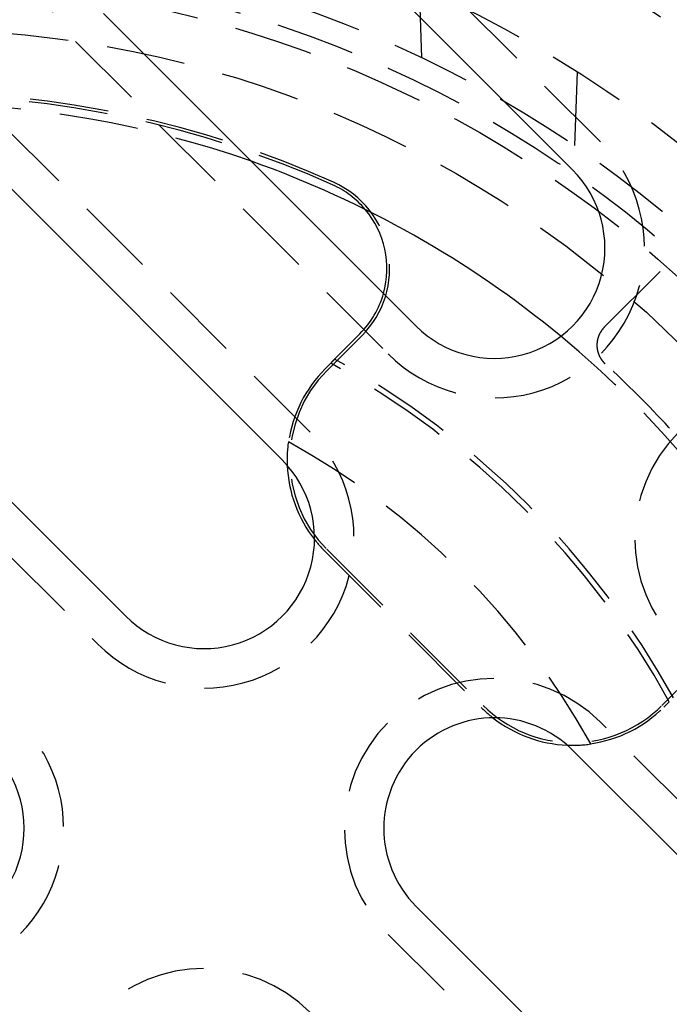
# Model space of a CAD drawing. Extents: x -50 to 51, y -151 to 348.
# Drawn here: x 3 to 24, y -96 to -65 of the extents above; entities that cross this region are included whole.
import ezdxf

# ---------------------------------------------------------------- set-up
doc = ezdxf.new("R2010")
doc.units = 0
doc.header["$LTSCALE"] = 10
doc.linetypes.add('VERDECKT', pattern=[0.375, 0.25, -0.125])
doc.layers.get('0').update_dxf_attribs({"linetype": 'CONTINUOUS'})
doc.layers.add('STEMPEL', color=3, linetype='CONTINUOUS')

# ---------------------------------------------------------------- blocks, each defined once
blk = doc.blocks.new('A$C3BFF49F9')
at = {"color": 1, "linetype": 'VERDECKT'}
for p, q in [((21.743534, 30.935922), (11.844039, 40.835417)), ((12.551145, 21.743534), (-6.187184, 40.481863)), ((16, 35.840794), (16.078201, 33.601398)), ((5.126524, 34.117902), (15.026019, 24.218407)), ((-12.904699, 33.764349), (5.833631, 15.026019)), ((21, 33.159652), (20.918361, 30.821821)), ((21.863804, 25.062481), (24.083613, 27.28229)), ((14.190288, 24.79689), (13.081475, 23.688077)), ((14.12858, 24.858598), (13.325675, 24.055693)), ((13.025938, 23.743615), (13.203877, 23.921554)), ((13.019767, 17.969515), (17.969515, 13.019767)), ((13.081475, 18.031223), (18.031223, 13.081475)), ((23.688077, 13.081475), (24.79689, 14.190288)), ((23.921554, 13.203877), (23.743615, 13.025938)), ((40.481863, -6.187184), (21.743534, 12.551145)), ((15.026019, 5.833631), (33.764349, -12.904699))]:
    blk.add_line(p, q, dxfattribs=at)
at = {"color": 3, "linetype": 'CONTINUOUS'}
for p, q in [((10.960155, 39.951533), (20.85965, 30.052038)), ((-7.071068, 39.59798), (11.667262, 20.85965)), ((15.909903, 25.102291), (6.010408, 35.001786)), ((6.717514, 15.909903), (-12.020815, 34.648232)), ((20.85965, 11.667262), (39.59798, -7.071068)), ((34.648232, -12.020815), (15.909903, 6.717514))]:
    blk.add_line(p, q, dxfattribs=at)
at = {"color": 1}
for points in [[(21.8638, 25.0625, 0), (21.8614, 25.0601, 0), (21.859, 25.0577, 0), (21.8567, 25.0553, 0), (21.8543, 25.0528, 0), (21.852, 25.0504, 0), (21.8496, 25.048, 0), (21.8473, 25.0455, 0), (21.845, 25.043, 0), (21.8427, 25.0406, 0), (21.8404, 25.0381, 0), (21.8381, 25.0356, 0), (21.8359, 25.0331, 0), (21.8336, 25.0306, 0), (21.8314, 25.0281, 0), (21.8291, 25.0255, 0), (21.8269, 25.023, 0), (21.8247, 25.0204, 0), (21.8225, 25.0179, 0), (21.8203, 25.0153, 0), (21.8181, 25.0127, 0), (21.8159, 25.0102, 0), (21.8138, 25.0076, 0), (21.8116, 25.005, 0), (21.8095, 25.0023, 0), (21.8073, 24.9997, 0), (21.8052, 24.9971, 0), (21.8031, 24.9945, 0), (21.801, 24.9918, 0), (21.7989, 24.9892, 0), (21.7969, 24.9865, 0), (21.7948, 24.9838, 0), (21.7928, 24.9811, 0), (21.7907, 24.9784, 0), (21.7887, 24.9757, 0), (21.7867, 24.973, 0), (21.7847, 24.9703, 0), (21.7827, 24.9676, 0), (21.7807, 24.9649, 0), (21.7787, 24.9621, 0), (21.7768, 24.9594, 0), (21.7748, 24.9566, 0), (21.7729, 24.9538, 0), (21.771, 24.9511, 0), (21.7691, 24.9483, 0), (21.7672, 24.9455, 0), (21.7653, 24.9427, 0), (21.7634, 24.9399, 0), (21.7615, 24.937, 0), (21.7597, 24.9342, 0), (21.7578, 24.9314, 0), (21.756, 24.9285, 0), (21.7542, 24.9257, 0), (21.7524, 24.9228, 0), (21.7506, 24.92, 0), (21.7488, 24.9171, 0), (21.747, 24.9142, 0), (21.7453, 24.9113, 0), (21.7435, 24.9084, 0), (21.7418, 24.9055, 0), (21.7401, 24.9026, 0), (21.7384, 24.8997, 0), (21.7367, 24.8968, 0), (21.735, 24.8939, 0), (21.7333, 24.8909, 0), (21.7316, 24.888, 0), (21.73, 24.885, 0), (21.7284, 24.8821, 0), (21.7267, 24.8791, 0), (21.7251, 24.8761, 0), (21.7235, 24.8732, 0), (21.722, 24.8702, 0), (21.7204, 24.8672, 0), (21.7188, 24.8642, 0), (21.7173, 24.8612, 0), (21.7158, 24.8582, 0), (21.7142, 24.8552, 0), (21.7127, 24.8521, 0), (21.7112, 24.8491, 0), (21.7098, 24.8461, 0), (21.7083, 24.843, 0), (21.7068, 24.84, 0), (21.7054, 24.8369, 0), (21.704, 24.8339, 0), (21.7025, 24.8308, 0), (21.7011, 24.8277, 0), (21.6998, 24.8247, 0), (21.6984, 24.8216, 0), (21.697, 24.8185, 0), (21.6957, 24.8154, 0), (21.6943, 24.8123, 0), (21.693, 24.8092, 0), (21.6917, 24.8061, 0), (21.6904, 24.803, 0), (21.6891, 24.7998, 0), (21.6878, 24.7967, 0), (21.6866, 24.7936, 0), (21.6853, 24.7904, 0), (21.6841, 24.7873, 0), (21.6829, 24.7841, 0), (21.6817, 24.781, 0), (21.6805, 24.7778, 0), (21.6793, 24.7747, 0), (21.6781, 24.7715, 0), (21.677, 24.7683, 0), (21.6758, 24.7651, 0), (21.6747, 24.7619, 0), (21.6736, 24.7588, 0), (21.6725, 24.7556, 0), (21.6714, 24.7524, 0), (21.6703, 24.7492, 0), (21.6693, 24.7459, 0), (21.6682, 24.7427, 0), (21.6672, 24.7395, 0), (21.6662, 24.7363, 0), (21.6652, 24.7331, 0), (21.6642, 24.7298, 0), (21.6632, 24.7266, 0), (21.6622, 24.7234, 0), (21.6613, 24.7201, 0), (21.6603, 24.7169, 0), (21.6594, 24.7137, 0), (21.6585, 24.7104, 0), (21.6576, 24.7072, 0), (21.6567, 24.7039, 0), (21.6559, 24.7006, 0), (21.655, 24.6974, 0), (21.6542, 24.6941, 0), (21.6534, 24.6909, 0), (21.6526, 24.6876, 0), (21.6518, 24.6843, 0), (21.651, 24.681, 0), (21.6502, 24.6778, 0), (21.6494, 24.6745, 0), (21.6487, 24.6712, 0), (21.648, 24.6679, 0), (21.6473, 24.6646, 0), (21.6466, 24.6613, 0), (21.6459, 24.658, 0), (21.6452, 24.6547, 0), (21.6445, 24.6514, 0), (21.6439, 24.6481, 0), (21.6433, 24.6448, 0), (21.6427, 24.6415, 0), (21.6421, 24.6382, 0), (21.6415, 24.6349, 0), (21.6409, 24.6315, 0), (21.6403, 24.6282, 0), (21.6398, 24.6249, 0), (21.6393, 24.6216, 0), (21.6387, 24.6183, 0), (21.6382, 24.6149, 0), (21.6377, 24.6116, 0), (21.6373, 24.6083, 0), (21.6368, 24.6049, 0), (21.6364, 24.6016, 0), (21.6359, 24.5983, 0), (21.6355, 24.5949, 0), (21.6351, 24.5916, 0), (21.6347, 24.5882, 0), (21.6343, 24.5849, 0), (21.634, 24.5815, 0), (21.6336, 24.5782, 0), (21.6333, 24.5748, 0), (21.633, 24.5715, 0), (21.6326, 24.5681, 0), (21.6324, 24.5648, 0), (21.6321, 24.5614, 0), (21.6318, 24.5581, 0), (21.6316, 24.5547, 0), (21.6313, 24.5514, 0), (21.6311, 24.548, 0), (21.6309, 24.5446, 0), (21.6307, 24.5413, 0), (21.6305, 24.5379, 0), (21.6304, 24.5345, 0), (21.6302, 24.5312, 0), (21.6301, 24.5278, 0), (21.6299, 24.5244, 0), (21.6298, 24.5211, 0), (21.6297, 24.5177, 0), (21.6297, 24.5143, 0), (21.6296, 24.511, 0), (21.6295, 24.5076, 0), (21.6295, 24.5042, 0), (21.6295, 24.5008, 0), (21.6295, 24.4975, 0), (21.6295, 24.4941, 0), (21.6295, 24.4907, 0), (21.6295, 24.4873, 0), (21.6296, 24.484, 0), (21.6296, 24.4806, 0), (21.6297, 24.4772, 0), (21.6298, 24.4738, 0), (21.6299, 24.4705, 0), (21.63, 24.4671, 0), (21.6301, 24.4637, 0), (21.6303, 24.4603, 0), (21.6304, 24.457, 0), (21.6306, 24.4536, 0), (21.6308, 24.4502, 0), (21.631, 24.4468, 0), (21.6312, 24.4435, 0), (21.6315, 24.4401, 0), (21.6317, 24.4367, 0), (21.632, 24.4334, 0), (21.6323, 24.43, 0), (21.6325, 24.4266, 0), (21.6328, 24.4233, 0), (21.6332, 24.4199, 0), (21.6335, 24.4165, 0), (21.6338, 24.4132, 0), (21.6342, 24.4098, 0), (21.6346, 24.4065, 0), (21.635, 24.4031, 0), (21.6354, 24.3998, 0), (21.6358, 24.3964, 0), (21.6362, 24.3931, 0), (21.6366, 24.3898, 0), (21.6371, 24.3864, 0), (21.6376, 24.3831, 0), (21.6381, 24.3797, 0), (21.6386, 24.3764, 0), (21.6391, 24.3731, 0), (21.6396, 24.3698, 0), (21.6401, 24.3664, 0), (21.6407, 24.3631, 0), (21.6413, 24.3598, 0), (21.6419, 24.3565, 0), (21.6425, 24.3532, 0), (21.6431, 24.3498, 0), (21.6437, 24.3465, 0), (21.6443, 24.3432, 0), (21.645, 24.3399, 0), (21.6457, 24.3366, 0), (21.6463, 24.3333, 0), (21.647, 24.33, 0), (21.6477, 24.3267, 0), (21.6485, 24.3235, 0), (21.6492, 24.3202, 0), (21.6499, 24.3169, 0), (21.6507, 24.3136, 0), (21.6515, 24.3103, 0), (21.6523, 24.3071, 0), (21.6531, 24.3038, 0), (21.6539, 24.3005, 0), (21.6547, 24.2973, 0), (21.6556, 24.294, 0), (21.6564, 24.2908, 0), (21.6573, 24.2875, 0), (21.6582, 24.2843, 0), (21.6591, 24.281, 0), (21.66, 24.2778, 0), (21.6609, 24.2745, 0), (21.6619, 24.2713, 0), (21.6628, 24.2681, 0), (21.6638, 24.2649, 0), (21.6648, 24.2616, 0), (21.6658, 24.2584, 0), (21.6668, 24.2552, 0), (21.6678, 24.252, 0), (21.6689, 24.2488, 0), (21.6699, 24.2456, 0), (21.671, 24.2424, 0), (21.6721, 24.2392, 0), (21.6731, 24.236, 0), (21.6743, 24.2328, 0), (21.6754, 24.2297, 0), (21.6765, 24.2265, 0), (21.6776, 24.2233, 0), (21.6788, 24.2202, 0), (21.68, 24.217, 0), (21.6812, 24.2138, 0), (21.6824, 24.2107, 0), (21.6836, 24.2076, 0), (21.6848, 24.2044, 0), (21.686, 24.2013, 0), (21.6873, 24.1981, 0), (21.6886, 24.195, 0), (21.6898, 24.1919, 0), (21.6911, 24.1888, 0), (21.6924, 24.1857, 0), (21.6938, 24.1826, 0), (21.6951, 24.1795, 0), (21.6964, 24.1764, 0), (21.6978, 24.1733, 0), (21.6992, 24.1702, 0), (21.7006, 24.1671, 0), (21.702, 24.164, 0), (21.7034, 24.1609, 0), (21.7048, 24.1579, 0), (21.7062, 24.1548, 0), (21.7077, 24.1518, 0), (21.7091, 24.1487, 0), (21.7106, 24.1457, 0), (21.7121, 24.1427, 0), (21.7136, 24.1396, 0), (21.7151, 24.1366, 0), (21.7167, 24.1336, 0), (21.7182, 24.1306, 0), (21.7197, 24.1276, 0), (21.7213, 24.1246, 0), (21.7229, 24.1216, 0), (21.7245, 24.1186, 0), (21.7261, 24.1157, 0), (21.7277, 24.1127, 0), (21.7293, 24.1098, 0), (21.731, 24.1068, 0), (21.7326, 24.1039, 0), (21.7343, 24.1009, 0), (21.7359, 24.098, 0), (21.7376, 24.0951, 0), (21.7393, 24.0922, 0), (21.741, 24.0893, 0), (21.7428, 24.0864, 0), (21.7445, 24.0835, 0), (21.7462, 24.0806, 0), (21.748, 24.0777, 0), (21.7498, 24.0749, 0), (21.7516, 24.072, 0), (21.7534, 24.0692, 0), (21.7552, 24.0663, 0), (21.757, 24.0635, 0), (21.7588, 24.0607, 0), (21.7606, 24.0578, 0), (21.7625, 24.055, 0), (21.7644, 24.0522, 0), (21.7662, 24.0494, 0), (21.7681, 24.0466, 0), (21.77, 24.0439, 0), (21.7719, 24.0411, 0), (21.7739, 24.0383, 0), (21.7758, 24.0356, 0), (21.7777, 24.0328, 0), (21.7797, 24.0301, 0), (21.7817, 24.0274, 0), (21.7837, 24.0246, 0), (21.7856, 24.0219, 0), (21.7877, 24.0192, 0), (21.7897, 24.0165, 0), (21.7917, 24.0138, 0), (21.7937, 24.0112, 0), (21.7958, 24.0085, 0), (21.7978, 24.0058, 0), (21.7999, 24.0032, 0), (21.802, 24.0005, 0), (21.8041, 23.9979, 0), (21.8062, 23.9953, 0), (21.8083, 23.9927, 0), (21.8104, 23.99, 0), (21.8126, 23.9874, 0), (21.8147, 23.9849, 0), (21.8169, 23.9823, 0), (21.8191, 23.9797, 0), (21.8212, 23.9771, 0), (21.8234, 23.9746, 0), (21.8256, 23.972, 0), (21.8279, 23.9695, 0), (21.8301, 23.967, 0), (21.8323, 23.9644, 0), (21.8346, 23.9619, 0), (21.8368, 23.9594, 0), (21.8391, 23.9569, 0), (21.8414, 23.9545, 0), (21.8437, 23.952, 0), (21.846, 23.9495, 0), (21.8483, 23.9471, 0), (21.8506, 23.9446, 0), (21.8529, 23.9422, 0), (21.8553, 23.9398, 0), (21.8576, 23.9373, 0), (21.86, 23.9349, 0), (21.8624, 23.9325, 0), (21.8648, 23.9302, 0), (21.8671, 23.9278, 0), (21.8696, 23.9254, 0), (21.872, 23.9231, 0), (21.8744, 23.9207, 0), (21.8768, 23.9184, 0), (21.8793, 23.916, 0), (21.8817, 23.9137, 0), (21.8842, 23.9114, 0), (21.8867, 23.9091, 0), (21.8892, 23.9068, 0)], [(13.3257, 24.0557, 0), (13.3244, 24.0543, 0), (13.3231, 24.0529, 0), (13.3218, 24.0514, 0), (13.3205, 24.05, 0), (13.3192, 24.0486, 0), (13.3179, 24.0472, 0), (13.3167, 24.0458, 0), (13.3154, 24.0443, 0), (13.3141, 24.0429, 0), (13.3128, 24.0415, 0), (13.3115, 24.0401, 0), (13.3102, 24.0387, 0), (13.3089, 24.0372, 0), (13.3076, 24.0358, 0), (13.3063, 24.0344, 0), (13.3051, 24.033, 0), (13.3038, 24.0316, 0), (13.3025, 24.0302, 0), (13.3012, 24.0287, 0), (13.2999, 24.0273, 0), (13.2986, 24.0259, 0), (13.2973, 24.0245, 0), (13.2961, 24.0231, 0), (13.2948, 24.0217, 0), (13.2935, 24.0202, 0), (13.2922, 24.0188, 0), (13.2909, 24.0174, 0), (13.2896, 24.016, 0), (13.2883, 24.0146, 0), (13.2871, 24.0132, 0), (13.2858, 24.0117, 0), (13.2845, 24.0103, 0), (13.2832, 24.0089, 0), (13.2819, 24.0075, 0), (13.2806, 24.0061, 0), (13.2794, 24.0047, 0), (13.2781, 24.0033, 0), (13.2768, 24.0018, 0), (13.2755, 24.0004, 0), (13.2742, 23.999, 0), (13.2729, 23.9976, 0), (13.2717, 23.9962, 0), (13.2704, 23.9948, 0), (13.2691, 23.9934, 0), (13.2678, 23.992, 0), (13.2665, 23.9905, 0), (13.2652, 23.9891, 0), (13.264, 23.9877, 0), (13.2627, 23.9863, 0), (13.2614, 23.9849, 0), (13.2601, 23.9835, 0), (13.2588, 23.9821, 0), (13.2575, 23.9807, 0), (13.2563, 23.9793, 0), (13.255, 23.9778, 0), (13.2537, 23.9764, 0), (13.2524, 23.975, 0), (13.2511, 23.9736, 0), (13.2499, 23.9722, 0), (13.2486, 23.9708, 0), (13.2473, 23.9694, 0), (13.246, 23.968, 0), (13.2447, 23.9666, 0), (13.2435, 23.9652, 0), (13.2422, 23.9637, 0), (13.2409, 23.9623, 0), (13.2396, 23.9609, 0), (13.2383, 23.9595, 0), (13.2371, 23.9581, 0), (13.2358, 23.9567, 0), (13.2345, 23.9553, 0), (13.2332, 23.9539, 0), (13.232, 23.9525, 0), (13.2307, 23.9511, 0), (13.2294, 23.9497, 0), (13.2281, 23.9483, 0), (13.2268, 23.9468, 0), (13.2256, 23.9454, 0), (13.2243, 23.944, 0), (13.223, 23.9426, 0), (13.2217, 23.9412, 0), (13.2205, 23.9398, 0), (13.2192, 23.9384, 0), (13.2179, 23.937, 0), (13.2166, 23.9356, 0), (13.2154, 23.9342, 0), (13.2141, 23.9328, 0), (13.2128, 23.9314, 0), (13.2115, 23.93, 0), (13.2103, 23.9286, 0), (13.209, 23.9272, 0), (13.2077, 23.9258, 0), (13.2064, 23.9244, 0), (13.2052, 23.923, 0), (13.2039, 23.9216, 0)], [(23.9068, 21.8892, 0), (23.9091, 21.8867, 0), (23.9114, 21.8842, 0), (23.9137, 21.8817, 0), (23.916, 21.8793, 0), (23.9184, 21.8768, 0), (23.9207, 21.8744, 0), (23.9231, 21.872, 0)]]:
    blk.add_polyline3d(points, dxfattribs=at)
at = {"color": 1, "linetype": 'VERDECKT'}
for radius in [43.5, 42.15, 39.25, 37.25, 36.5, 36, 34.5]:
    blk.add_circle((0, 0), radius, dxfattribs=at)
for centre, radius, start, end in [((8.485281, 37.476659), 4.75, 45, 225), ((0, 0), 32.5, 65.8505878, 114.1494122), ((0, 0), 32.412731, 65.8505878, 114.1494122), ((0, 0), 32.15, 70.5748939, 89.3242904), ((18.384776, 27.577164), 4.75, 225, 45), ((12.068967, 26.91821), 3, 315, 65.8505878), ((12.068967, 26.91821), 2.912731, 40.1793378, 65.8505878), ((12.068967, 26.91821), 2.912731, 315, 344.4458846), ((0, 0), 32.15, 39.5831829, 50.4168171), ((0, 0), 27.5, 28.9843041, 61.0156959), ((15.909903, 20.85965), 4.078542, 135, 171.9385763), ((0, 0), 27.323673, 28.8971913, 61.1028087), ((0, 0), 32.414079, 42.477337, 47.522663), ((15.909903, 20.85965), 4, 135, 225), ((27.577164, 18.384776), 4.75, 45, 225), ((9.192388, 18.384776), 4.75, 225, 45), ((15.909903, 20.85965), 4.087269, 171.8918414, 182.3813823), ((0, 0), 24.5, 28.961654, 61.038346), ((15.909903, 20.85965), 4.087269, 218.0683366, 225), ((18.384776, 9.192388), 4.75, 45, 225), ((0, 0), 32.5, 155.8505878, 24.1494122), ((0, 0), 32.412731, 155.8505878, 24.1494122), ((20.85965, 15.909903), 4.087269, 225, 231.9316634), ((20.85965, 15.909903), 4, 225, 315), ((20.85965, 15.909903), 4.078542, 278.0614237, 315), ((0, 9.192388), 4.75, 225, 45), ((20.85965, 15.909903), 4.087269, 267.6186177, 278.1081586), ((9.192388, 0), 4.75, 45, 225)]:
    blk.add_arc(centre, radius, start, end, dxfattribs=at)
at = {"color": 3, "linetype": 'CONTINUOUS'}
for centre, radius, start, end in [((0, 0), 32.15, 50.4168171, 70.5748939), ((18.384776, 27.577164), 3.5, 225, 45), ((12.068967, 26.91821), 2.912731, 344.4458846, 40.1793378), ((9.192388, 18.384776), 3.5, 225, 45), ((15.909903, 20.85965), 4.087269, 182.3813823, 218.0683366), ((18.384776, 9.192388), 3.5, 45, 225), ((20.85965, 15.909903), 4.087269, 231.9316634, 267.6186177), ((0, 9.192388), 3.5, 225, 45)]:
    blk.add_arc(centre, radius, start, end, dxfattribs=at)

msp = doc.modelspace()

# ---------------------------------------------------------------- block references
at = {"layer": 'STEMPEL'}
msp.add_blockref('A$C3BFF49F9', (0, -100), dxfattribs=at)

doc.saveas('drawing.dxf')
